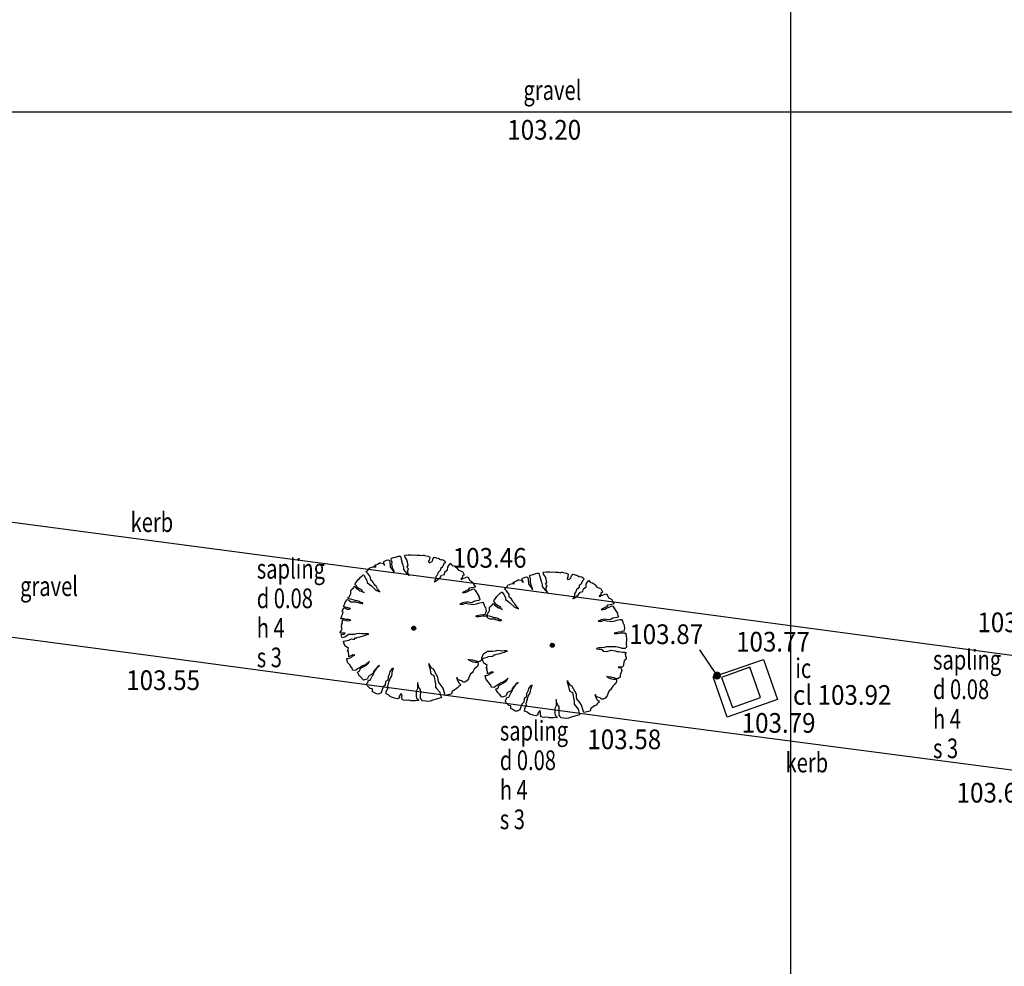
# Model space of a CAD drawing. Extents: x 780 to 1072, y 960 to 1240.
# Drawn here: x 864 to 884, y 1163 to 1182 of the extents above; entities that cross this region are included whole.
import ezdxf

# ---------------------------------------------------------------- set-up
doc = ezdxf.new("R2010")
doc.units = 0
doc.header["$MEASUREMENT"] = 0
doc.layers.get('0').update_dxf_attribs({"linetype": 'CONTINUOUS'})
for name, color, linetype in [('GRID', 8, 'CONTINUOUS'), ('LEVELS', 4, 'CONTINUOUS'), ('SERVICES', 240, 'CONTINUOUS'), ('TEXT', 7, 'CONTINUOUS'), ('TREE', 55, 'CONTINUOUS'), ('WALL-PLAN', 104, 'CONTINUOUS')]:
    doc.layers.add(name, color=color, linetype=linetype)
doc.styles.add('LEVELS', font='ROMANS.shx', dxfattribs={"width": 0.9, "oblique": 15})
doc.styles.get("Standard").update_dxf_attribs({"font": 'romans.shx', "width": 0.75})

# ---------------------------------------------------------------- blocks, each defined once
blk = doc.blocks.new('ARROW3')
at = {"const_width": 0.25}
blk.add_lwpolyline([(-0.125, 0, 1), (0.125, 0, 1)], format="xyb", close=True, dxfattribs=at)

msp = doc.modelspace()

# ---------------------------------------------------------------- linework, layer by layer
at = {"layer": 'GRID'}
for p, q in [((880, 960), (880, 1240)), ((780, 1180), (1060, 1180))]:
    msp.add_line(p, q, dxfattribs=at)
at = {"layer": 'LEVELS'}
msp.add_line((878.499, 1168.548), (878.149, 1169.074), dxfattribs=at)
at = {"layer": 'SERVICES', "flags": 128}
msp.add_lwpolyline([(878.59, 1168.512), (878.81, 1167.9), (879.384, 1168.106), (879.165, 1168.718), (878.59, 1168.512)], close=True, dxfattribs=at)
at = {"layer": 'TREE', "flags": 128}
for points in [[(873.747, 1168.983), (873.715, 1168.903), (873.713, 1168.861), (873.679, 1168.835), (873.65, 1168.829), (873.631, 1168.832), (873.587, 1168.845), (873.555, 1168.856), (873.516, 1168.866), (873.481, 1168.858), (873.445, 1168.877), (873.445, 1168.874), (873.489, 1168.848), (873.537, 1168.829), (873.579, 1168.819), (873.642, 1168.819), (873.644, 1168.78), (873.629, 1168.735), (873.602, 1168.714), (873.566, 1168.677), (873.542, 1168.635), (873.521, 1168.603), (873.492, 1168.582), (873.466, 1168.522), (873.452, 1168.485), (873.413, 1168.438), (873.374, 1168.414), (873.339, 1168.414), (873.326, 1168.427), (873.308, 1168.443), (873.266, 1168.454), (873.224, 1168.469), (873.224, 1168.501), (873.216, 1168.509), (873.205, 1168.496), (873.216, 1168.467), (873.245, 1168.406), (873.266, 1168.385), (873.276, 1168.377), (873.292, 1168.362), (873.282, 1168.348), (873.261, 1168.335), (873.247, 1168.32), (873.229, 1168.296), (873.197, 1168.28), (873.12, 1168.224), (873.104, 1168.179), (873.07, 1168.164), (872.976, 1168.143), (872.934, 1168.295), (872.897, 1168.347), (872.837, 1168.423), (872.832, 1168.462), (872.829, 1168.515), (872.795, 1168.578), (872.74, 1168.675), (872.701, 1168.698), (872.646, 1168.79), (872.646, 1168.793), (872.643, 1168.766), (872.669, 1168.669), (872.68, 1168.612), (872.693, 1168.575), (872.745, 1168.549), (872.782, 1168.371), (872.779, 1168.313), (872.808, 1168.279), (872.866, 1168.211), (872.876, 1168.158), (872.9, 1168.106), (872.889, 1168.095), (872.842, 1168.085), (872.724, 1168.046), (872.669, 1168.027), (872.627, 1168.022), (872.575, 1168.03), (872.514, 1168.035), (872.496, 1168.064), (872.475, 1168.09), (872.475, 1168.148), (872.478, 1168.203), (872.475, 1168.266), (872.441, 1168.305), (872.431, 1168.337), (872.42, 1168.376), (872.417, 1168.405), (872.415, 1168.392), (872.415, 1168.276), (872.389, 1168.224), (872.389, 1168.187), (872.389, 1168.132), (872.394, 1168.09), (872.431, 1168.056), (872.433, 1168.038), (872.412, 1168.04), (872.365, 1168.038), (872.313, 1168.032), (872.276, 1168.035), (872.26, 1168.043), (872.229, 1168.046), (872.184, 1168.04), (872.129, 1168.046), (872.103, 1168.059), (872.103, 1168.085), (872.098, 1168.108), (872.1, 1168.145), (872.085, 1168.182), (872.043, 1168.129), (872.045, 1168.098), (872.006, 1168.077), (871.946, 1168.087), (871.883, 1168.111), (871.859, 1168.122), (871.828, 1168.148), (871.815, 1168.156), (871.775, 1168.174), (871.78, 1168.226), (871.815, 1168.297), (871.809, 1168.326), (871.833, 1168.415), (871.849, 1168.473), (871.883, 1168.531), (871.896, 1168.578), (871.901, 1168.617), (871.927, 1168.698), (871.893, 1168.685), (871.854, 1168.633), (871.838, 1168.578), (871.817, 1168.52), (871.809, 1168.457), (871.765, 1168.426), (871.757, 1168.355), (871.718, 1168.316), (871.676, 1168.198), (871.623, 1168.171), (871.581, 1168.174), (871.521, 1168.211), (871.497, 1168.221), (871.497, 1168.279), (871.453, 1168.284), (871.398, 1168.337), (871.385, 1168.371), (871.385, 1168.381), (871.387, 1168.389), (871.395, 1168.402), (871.403, 1168.405), (871.416, 1168.452), (871.453, 1168.457), (871.453, 1168.457), (871.495, 1168.538), (871.505, 1168.552), (871.534, 1168.604), (871.526, 1168.63), (871.615, 1168.73), (871.642, 1168.751), (871.605, 1168.735), (871.576, 1168.685), (871.542, 1168.638), (871.5, 1168.586), (871.476, 1168.572), (871.429, 1168.546), (871.416, 1168.528), (871.398, 1168.489), (871.385, 1168.478), (871.317, 1168.457), (871.264, 1168.517), (871.251, 1168.531), (871.23, 1168.546), (871.214, 1168.58), (871.191, 1168.609), (871.199, 1168.622), (871.22, 1168.633), (871.235, 1168.643), (871.243, 1168.662), (871.248, 1168.677), (871.275, 1168.709), (871.29, 1168.711), (871.387, 1168.769), (871.416, 1168.801), (871.44, 1168.84), (871.406, 1168.808), (871.356, 1168.766), (871.296, 1168.746), (871.246, 1168.714), (871.209, 1168.69), (871.191, 1168.68), (871.154, 1168.651), (871.096, 1168.656), (871.086, 1168.706), (871.075, 1168.711), (871.036, 1168.764), (870.994, 1168.816), (870.976, 1168.887), (870.973, 1168.895), (870.997, 1168.895), (871.028, 1168.903), (871.057, 1168.916), (871.07, 1168.924), (871.091, 1168.942), (871.117, 1168.953), (871.144, 1168.96), (871.144, 1168.96), (871.123, 1168.96), (871.091, 1168.966), (871.078, 1168.953), (871.049, 1168.942), (871.02, 1168.926), (871.02, 1168.981), (871.01, 1168.997), (871.015, 1169.044), (871.002, 1169.047), (870.994, 1169.047), (871.015, 1169.097), (870.973, 1169.131), (870.947, 1169.147), (870.926, 1169.196), (870.91, 1169.238), (870.915, 1169.244), (871.018, 1169.265), (871.039, 1169.283), (871.073, 1169.291), (871.13, 1169.28), (871.146, 1169.312), (871.178, 1169.317), (871.183, 1169.32), (871.272, 1169.341), (871.366, 1169.372), (871.393, 1169.383), (871.427, 1169.39), (871.406, 1169.398), (871.364, 1169.398), (871.314, 1169.393), (871.282, 1169.396), (871.233, 1169.401), (871.175, 1169.393), (871.13, 1169.383), (871.099, 1169.385), (871.02, 1169.385), (870.984, 1169.359), (870.939, 1169.33), (870.884, 1169.317), (870.879, 1169.325), (870.86, 1169.38), (870.868, 1169.385), (870.915, 1169.388), (870.921, 1169.388), (870.942, 1169.406), (870.915, 1169.406), (870.86, 1169.406), (870.834, 1169.419), (870.879, 1169.477), (870.884, 1169.493), (870.873, 1169.528), (870.876, 1169.606), (870.889, 1169.606), (870.884, 1169.648), (870.905, 1169.677), (870.996, 1169.658), (871.03, 1169.666), (871.059, 1169.674), (871.038, 1169.679), (871.03, 1169.682), (871.012, 1169.69), (870.993, 1169.69), (870.962, 1169.69), (870.944, 1169.692), (870.92, 1169.698), (870.905, 1169.7), (870.894, 1169.7), (870.86, 1169.703), (870.855, 1169.708), (870.876, 1169.752), (870.886, 1169.781), (870.897, 1169.81), (870.902, 1169.833), (870.886, 1169.862), (870.897, 1169.886), (870.915, 1169.914), (870.928, 1169.925), (870.944, 1169.922), (870.965, 1169.909), (870.988, 1169.899), (871.014, 1169.899), (871.043, 1169.904), (871.053, 1169.909), (871.04, 1169.912), (871.022, 1169.914), (871.006, 1169.925), (870.946, 1169.94), (870.931, 1169.94), (870.912, 1169.948), (870.928, 1169.993), (870.936, 1170.019), (870.952, 1170.04), (870.972, 1170.084), (870.98, 1170.092), (871.017, 1170.081), (871.035, 1170.063), (871.069, 1170.047), (871.113, 1170.047), (871.153, 1170.047), (871.207, 1170.029), (871.231, 1170.024), (871.249, 1170.016), (871.291, 1170.014), (871.301, 1170.014), (871.304, 1170.024), (871.291, 1170.024), (871.252, 1170.037), (871.231, 1170.055), (871.197, 1170.066), (871.158, 1170.066), (871.145, 1170.071), (871.126, 1170.079), (871.082, 1170.092), (871.027, 1170.105), (871.019, 1170.113), (871.001, 1170.115), (871.014, 1170.131), (871.03, 1170.157), (871.048, 1170.194), (871.059, 1170.207), (871.059, 1170.22), (871.059, 1170.256), (871.061, 1170.275), (871.069, 1170.29), (871.108, 1170.324), (871.116, 1170.327), (871.137, 1170.358), (871.14, 1170.361), (871.147, 1170.353), (871.163, 1170.332), (871.192, 1170.309), (871.244, 1170.269), (871.283, 1170.262), (871.304, 1170.251), (871.327, 1170.235), (871.299, 1170.251), (871.291, 1170.28), (871.184, 1170.345), (871.179, 1170.356), (871.176, 1170.371), (871.155, 1170.387), (871.15, 1170.403), (871.155, 1170.426), (871.181, 1170.457), (871.21, 1170.497), (871.233, 1170.523), (871.254, 1170.544), (871.288, 1170.575), (871.309, 1170.591), (871.322, 1170.588), (871.351, 1170.541), (871.385, 1170.478), (871.39, 1170.439), (871.435, 1170.403), (871.476, 1170.374), (871.568, 1170.282), (871.651, 1170.249), (871.649, 1170.256), (871.622, 1170.285), (871.604, 1170.309), (871.573, 1170.361), (871.544, 1170.384), (871.534, 1170.405), (871.521, 1170.429), (871.5, 1170.46), (871.463, 1170.486), (871.461, 1170.541), (871.429, 1170.585), (871.403, 1170.619), (871.369, 1170.653), (871.372, 1170.664), (871.408, 1170.687), (871.419, 1170.703), (871.437, 1170.729), (871.468, 1170.745), (871.502, 1170.758), (871.568, 1170.76), (871.573, 1170.763), (871.531, 1170.773), (871.56, 1170.794), (871.586, 1170.807), (871.612, 1170.815), (871.643, 1170.836), (871.662, 1170.841), (871.724, 1170.826), (871.727, 1170.8), (871.753, 1170.792), (871.729, 1170.833), (871.729, 1170.865), (871.729, 1170.867), (871.784, 1170.891), (871.813, 1170.901), (871.844, 1170.883), (871.855, 1170.786), (871.857, 1170.755), (871.91, 1170.685), (871.925, 1170.661), (871.936, 1170.635), (871.938, 1170.666), (871.91, 1170.719), (871.907, 1170.747), (871.897, 1170.776), (871.894, 1170.807), (871.897, 1170.86), (871.886, 1170.88), (871.881, 1170.909), (871.878, 1170.922), (871.886, 1170.935), (871.928, 1170.943), (871.967, 1170.954), (872.004, 1170.969), (872.027, 1170.972), (872.058, 1170.974), (872.066, 1170.974), (872.085, 1170.909), (872.105, 1170.828), (872.118, 1170.792), (872.131, 1170.737), (872.131, 1170.703), (872.192, 1170.627), (872.244, 1170.575), (872.215, 1170.632), (872.215, 1170.682), (872.231, 1170.713), (872.199, 1170.747), (872.225, 1170.786), (872.212, 1170.854), (872.197, 1170.899), (872.16, 1170.951), (872.158, 1170.967), (872.155, 1170.993), (872.223, 1171.001), (872.286, 1171.001), (872.314, 1170.995), (872.353, 1171.001), (872.353, 1171.001), (872.353, 1171.001), (872.404, 1170.997), (872.462, 1170.997), (872.495, 1170.984), (872.528, 1170.992), (872.546, 1170.994), (872.561, 1170.989), (872.621, 1170.971), (872.654, 1170.961), (872.667, 1170.949), (872.662, 1170.933), (872.654, 1170.921), (872.652, 1170.895), (872.639, 1170.875), (872.639, 1170.858), (872.659, 1170.84), (872.669, 1170.845), (872.715, 1170.875), (872.723, 1170.903), (872.728, 1170.921), (872.738, 1170.936), (872.753, 1170.951), (872.753, 1170.954), (872.781, 1170.946), (872.849, 1170.923), (872.879, 1170.908), (872.892, 1170.908), (872.935, 1170.898), (872.97, 1170.875), (872.98, 1170.847), (872.95, 1170.815), (872.917, 1170.746), (872.884, 1170.726), (872.882, 1170.686), (872.826, 1170.638), (872.819, 1170.597), (872.788, 1170.559), (872.786, 1170.511), (872.753, 1170.453), (872.801, 1170.471), (872.819, 1170.491), (872.872, 1170.539), (872.902, 1170.587), (872.96, 1170.6), (872.97, 1170.658), (873.023, 1170.696), (873.028, 1170.749), (873.048, 1170.784), (873.069, 1170.812), (873.074, 1170.832), (873.109, 1170.792), (873.119, 1170.787), (873.157, 1170.777), (873.192, 1170.749), (873.213, 1170.729), (873.238, 1170.696), (873.299, 1170.67), (873.326, 1170.66), (873.354, 1170.607), (873.362, 1170.592), (873.326, 1170.564), (873.324, 1170.536), (873.294, 1170.506), (873.304, 1170.493), (873.324, 1170.514), (873.39, 1170.539), (873.41, 1170.547), (873.438, 1170.552), (873.47, 1170.496), (873.478, 1170.481), (873.503, 1170.468), (873.546, 1170.435), (873.551, 1170.415), (873.554, 1170.402), (873.574, 1170.377), (873.587, 1170.359), (873.584, 1170.347), (873.516, 1170.332), (873.46, 1170.321), (873.44, 1170.291), (873.42, 1170.281), (873.359, 1170.251), (873.329, 1170.23), (873.369, 1170.233), (873.374, 1170.233), (873.402, 1170.243), (873.44, 1170.261), (873.47, 1170.276), (873.518, 1170.296), (873.534, 1170.301), (873.556, 1170.311), (873.566, 1170.306), (873.582, 1170.281), (873.602, 1170.248), (873.667, 1170.144), (873.655, 1170.147), (873.67, 1170.122), (873.68, 1170.089), (873.683, 1170.089), (873.65, 1170.076), (873.569, 1170.061), (873.513, 1170.026), (873.44, 1170.036), (873.405, 1170.038), (873.331, 1170.026), (873.271, 1170), (873.342, 1169.998), (873.39, 1170.018), (873.448, 1170.005), (873.549, 1169.993), (873.614, 1170.008), (873.652, 1170.018), (873.68, 1170.026), (873.713, 1170.031), (873.741, 1170.036), (873.746, 1170.036), (873.763, 1169.998), (873.776, 1169.96), (873.784, 1169.947), (873.794, 1169.937), (873.806, 1169.854), (873.796, 1169.823), (873.791, 1169.811), (873.804, 1169.798), (873.751, 1169.785), (873.746, 1169.783), (873.69, 1169.775), (873.594, 1169.758), (873.592, 1169.758), (873.609, 1169.75), (873.657, 1169.75), (873.738, 1169.763), (873.769, 1169.763), (873.799, 1169.76), (873.806, 1169.755), (873.829, 1169.753), (873.829, 1169.74), (873.83, 1169.736)], [(873.83, 1169.736), (873.831, 1169.736), (873.849, 1169.717), (873.883, 1169.702), (873.927, 1169.702), (873.967, 1169.702), (874.021, 1169.683), (874.045, 1169.678), (874.063, 1169.67), (874.105, 1169.668), (874.115, 1169.668), (874.118, 1169.678), (874.105, 1169.678), (874.066, 1169.691), (874.045, 1169.71), (874.011, 1169.72), (873.972, 1169.72), (873.959, 1169.725), (873.94, 1169.733), (873.896, 1169.746), (873.841, 1169.759), (873.833, 1169.767), (873.815, 1169.77), (873.828, 1169.785), (873.844, 1169.811), (873.862, 1169.848), (873.873, 1169.861), (873.873, 1169.874), (873.873, 1169.911), (873.875, 1169.929), (873.883, 1169.945), (873.922, 1169.979), (873.93, 1169.981), (873.951, 1170.012), (873.953, 1170.015), (873.961, 1170.007), (873.977, 1169.986), (874.006, 1169.963), (874.058, 1169.924), (874.097, 1169.916), (874.118, 1169.905), (874.141, 1169.89), (874.113, 1169.905), (874.105, 1169.934), (873.998, 1169.999), (873.993, 1170.01), (873.99, 1170.026), (873.969, 1170.041), (873.964, 1170.057), (873.969, 1170.08), (873.995, 1170.112), (874.024, 1170.151), (874.047, 1170.177), (874.068, 1170.198), (874.102, 1170.229), (874.123, 1170.245), (874.136, 1170.242), (874.165, 1170.195), (874.199, 1170.133), (874.204, 1170.093), (874.248, 1170.057), (874.29, 1170.028), (874.382, 1169.937), (874.465, 1169.903), (874.463, 1169.911), (874.436, 1169.939), (874.418, 1169.963), (874.387, 1170.015), (874.358, 1170.039), (874.348, 1170.059), (874.335, 1170.083), (874.314, 1170.114), (874.277, 1170.14), (874.275, 1170.195), (874.243, 1170.24), (874.217, 1170.274), (874.183, 1170.308), (874.186, 1170.318), (874.222, 1170.342), (874.233, 1170.357), (874.251, 1170.383), (874.282, 1170.399), (874.316, 1170.412), (874.382, 1170.415), (874.387, 1170.417), (874.345, 1170.428), (874.374, 1170.449), (874.4, 1170.462), (874.426, 1170.469), (874.457, 1170.49), (874.476, 1170.496), (874.538, 1170.48), (874.541, 1170.454), (874.567, 1170.446), (874.543, 1170.488), (874.543, 1170.519), (874.543, 1170.522), (874.598, 1170.545), (874.627, 1170.556), (874.658, 1170.537), (874.669, 1170.441), (874.671, 1170.409), (874.724, 1170.339), (874.739, 1170.315), (874.75, 1170.289), (874.752, 1170.321), (874.724, 1170.373), (874.721, 1170.402), (874.711, 1170.43), (874.708, 1170.462), (874.711, 1170.514), (874.7, 1170.535), (874.695, 1170.563), (874.692, 1170.577), (874.7, 1170.59), (874.742, 1170.597), (874.781, 1170.608), (874.818, 1170.624), (874.841, 1170.626), (874.872, 1170.629), (874.88, 1170.629), (874.898, 1170.563), (874.919, 1170.483), (874.932, 1170.446), (874.945, 1170.391), (874.945, 1170.357), (875.005, 1170.281), (875.058, 1170.229), (875.029, 1170.287), (875.029, 1170.336), (875.045, 1170.368), (875.013, 1170.402), (875.039, 1170.441), (875.026, 1170.509), (875.011, 1170.553), (874.974, 1170.605), (874.972, 1170.621), (874.969, 1170.647), (875.037, 1170.655), (875.099, 1170.655), (875.128, 1170.65), (875.167, 1170.655), (875.167, 1170.655), (875.167, 1170.655), (875.218, 1170.651), (875.276, 1170.651), (875.309, 1170.638), (875.342, 1170.646), (875.36, 1170.648), (875.375, 1170.643), (875.435, 1170.626), (875.468, 1170.615), (875.481, 1170.603), (875.476, 1170.588), (875.468, 1170.575), (875.466, 1170.55), (875.453, 1170.529), (875.453, 1170.512), (875.473, 1170.494), (875.483, 1170.499), (875.529, 1170.529), (875.536, 1170.557), (875.542, 1170.575), (875.552, 1170.59), (875.567, 1170.605), (875.567, 1170.608), (875.595, 1170.6), (875.663, 1170.578), (875.693, 1170.562), (875.706, 1170.562), (875.749, 1170.552), (875.784, 1170.529), (875.794, 1170.502), (875.764, 1170.469), (875.731, 1170.401), (875.698, 1170.38), (875.696, 1170.34), (875.64, 1170.292), (875.632, 1170.251), (875.602, 1170.213), (875.6, 1170.165), (875.567, 1170.107), (875.615, 1170.125), (875.632, 1170.145), (875.686, 1170.193), (875.716, 1170.241), (875.774, 1170.254), (875.784, 1170.312), (875.837, 1170.35), (875.842, 1170.403), (875.862, 1170.438), (875.883, 1170.466), (875.888, 1170.487), (875.923, 1170.446), (875.933, 1170.441), (875.971, 1170.431), (876.006, 1170.403), (876.027, 1170.383), (876.052, 1170.35), (876.113, 1170.325), (876.14, 1170.315), (876.168, 1170.261), (876.176, 1170.246), (876.14, 1170.218), (876.138, 1170.191), (876.107, 1170.16), (876.118, 1170.148), (876.138, 1170.168), (876.203, 1170.193), (876.224, 1170.201), (876.251, 1170.206), (876.284, 1170.15), (876.292, 1170.135), (876.317, 1170.122), (876.36, 1170.09), (876.365, 1170.069), (876.368, 1170.057), (876.388, 1170.031), (876.401, 1170.014), (876.398, 1170.001), (876.33, 1169.986), (876.274, 1169.976), (876.254, 1169.945), (876.234, 1169.935), (876.173, 1169.905), (876.143, 1169.885), (876.183, 1169.887), (876.188, 1169.887), (876.216, 1169.897), (876.254, 1169.915), (876.284, 1169.93), (876.332, 1169.95), (876.348, 1169.956), (876.37, 1169.966), (876.38, 1169.961), (876.396, 1169.935), (876.416, 1169.902), (876.481, 1169.799), (876.469, 1169.801), (876.484, 1169.776), (876.494, 1169.743), (876.497, 1169.743), (876.464, 1169.73), (876.383, 1169.715), (876.327, 1169.68), (876.254, 1169.69), (876.219, 1169.693), (876.145, 1169.68), (876.085, 1169.655), (876.155, 1169.652), (876.203, 1169.672), (876.262, 1169.66), (876.363, 1169.647), (876.428, 1169.662), (876.466, 1169.672), (876.494, 1169.68), (876.527, 1169.685), (876.555, 1169.69), (876.56, 1169.69), (876.577, 1169.652), (876.59, 1169.614), (876.598, 1169.602), (876.608, 1169.591), (876.62, 1169.508), (876.61, 1169.478), (876.605, 1169.465), (876.618, 1169.452), (876.565, 1169.44), (876.56, 1169.437), (876.504, 1169.43), (876.408, 1169.412), (876.406, 1169.412), (876.423, 1169.404), (876.471, 1169.404), (876.552, 1169.417), (876.582, 1169.417), (876.613, 1169.414), (876.62, 1169.409), (876.643, 1169.407), (876.643, 1169.394), (876.653, 1169.349), (876.656, 1169.308), (876.656, 1169.291), (876.656, 1169.23), (876.651, 1169.227), (876.651, 1169.192), (876.656, 1169.134), (876.656, 1169.126), (876.63, 1169.098), (876.572, 1169.101), (876.534, 1169.114), (876.441, 1169.129), (876.388, 1169.131), (876.37, 1169.134), (876.279, 1169.129), (876.249, 1169.129), (876.203, 1169.121), (876.158, 1169.114), (876.102, 1169.114), (876.062, 1169.103), (876.052, 1169.091), (876.107, 1169.083), (876.118, 1169.083), (876.161, 1169.076), (876.188, 1169.045), (876.262, 1169.04), (876.35, 1169.063), (876.388, 1169.06), (876.431, 1169.048), (876.469, 1169.04), (876.504, 1169.038), (876.537, 1169.033), (876.585, 1169.025), (876.615, 1169.022), (876.628, 1169.02), (876.641, 1169.02), (876.651, 1169.017), (876.635, 1168.981), (876.64, 1168.949), (876.653, 1168.912), (876.653, 1168.881), (876.611, 1168.849), (876.608, 1168.812), (876.592, 1168.741), (876.577, 1168.723), (876.54, 1168.72), (876.519, 1168.72), (876.49, 1168.72), (876.495, 1168.715), (876.558, 1168.707), (876.548, 1168.689), (876.566, 1168.649), (876.529, 1168.557), (876.527, 1168.515), (876.493, 1168.489), (876.464, 1168.484), (876.445, 1168.486), (876.401, 1168.5), (876.369, 1168.51), (876.33, 1168.521), (876.295, 1168.513), (876.259, 1168.531), (876.259, 1168.528), (876.303, 1168.502), (876.351, 1168.484), (876.393, 1168.473), (876.456, 1168.473), (876.458, 1168.434), (876.443, 1168.389), (876.416, 1168.368), (876.38, 1168.331), (876.356, 1168.289), (876.335, 1168.258), (876.306, 1168.237), (876.28, 1168.176), (876.266, 1168.139), (876.227, 1168.092), (876.188, 1168.068), (876.153, 1168.068), (876.14, 1168.082), (876.122, 1168.097), (876.08, 1168.108), (876.038, 1168.124), (876.038, 1168.155), (876.03, 1168.163), (876.019, 1168.15), (876.03, 1168.121), (876.059, 1168.061), (876.08, 1168.04), (876.09, 1168.032), (876.106, 1168.016), (876.096, 1168.003), (876.074, 1167.99), (876.061, 1167.974), (876.043, 1167.95), (876.011, 1167.934), (875.934, 1167.878), (875.918, 1167.834), (875.884, 1167.818), (875.79, 1167.797), (875.748, 1167.949), (875.711, 1168.001), (875.651, 1168.077), (875.646, 1168.117), (875.643, 1168.169), (875.609, 1168.232), (875.554, 1168.329), (875.515, 1168.353), (875.459, 1168.444), (875.459, 1168.447), (875.457, 1168.421), (875.483, 1168.324), (875.494, 1168.266), (875.507, 1168.229), (875.559, 1168.203), (875.596, 1168.025), (875.593, 1167.967), (875.622, 1167.933), (875.68, 1167.865), (875.69, 1167.813), (875.714, 1167.76), (875.703, 1167.75), (875.656, 1167.739), (875.538, 1167.7), (875.483, 1167.681), (875.441, 1167.676), (875.389, 1167.684), (875.328, 1167.689), (875.31, 1167.718), (875.289, 1167.744), (875.289, 1167.802), (875.292, 1167.857), (875.289, 1167.92), (875.255, 1167.959), (875.245, 1167.991), (875.234, 1168.03), (875.231, 1168.059), (875.229, 1168.046), (875.229, 1167.931), (875.203, 1167.878), (875.203, 1167.841), (875.203, 1167.786), (875.208, 1167.744), (875.245, 1167.71), (875.247, 1167.692), (875.226, 1167.695), (875.179, 1167.692), (875.127, 1167.687), (875.09, 1167.689), (875.074, 1167.697), (875.043, 1167.7), (874.998, 1167.695), (874.943, 1167.7), (874.917, 1167.713), (874.917, 1167.739), (874.912, 1167.763), (874.914, 1167.799), (874.899, 1167.836), (874.857, 1167.784), (874.859, 1167.752), (874.82, 1167.731), (874.76, 1167.742), (874.697, 1167.765), (874.673, 1167.776), (874.642, 1167.802), (874.629, 1167.81), (874.589, 1167.828), (874.594, 1167.881), (874.629, 1167.951), (874.623, 1167.98), (874.647, 1168.069), (874.663, 1168.127), (874.697, 1168.185), (874.71, 1168.232), (874.715, 1168.271), (874.741, 1168.353), (874.707, 1168.339), (874.668, 1168.287), (874.652, 1168.232), (874.631, 1168.174), (874.623, 1168.111), (874.579, 1168.08), (874.571, 1168.009), (874.532, 1167.97), (874.49, 1167.852), (874.437, 1167.826), (874.395, 1167.828), (874.335, 1167.865), (874.311, 1167.875), (874.311, 1167.933), (874.267, 1167.938), (874.212, 1167.991), (874.199, 1168.025), (874.199, 1168.035), (874.201, 1168.043), (874.209, 1168.056), (874.217, 1168.059), (874.23, 1168.106), (874.267, 1168.111), (874.267, 1168.111), (874.309, 1168.193), (874.319, 1168.206), (874.348, 1168.258), (874.34, 1168.284), (874.429, 1168.384), (874.456, 1168.405), (874.419, 1168.389), (874.39, 1168.339), (874.356, 1168.292), (874.314, 1168.24), (874.29, 1168.227), (874.243, 1168.201), (874.23, 1168.182), (874.212, 1168.143), (874.199, 1168.132), (874.13, 1168.111), (874.078, 1168.172), (874.065, 1168.185), (874.044, 1168.201), (874.028, 1168.235), (874.005, 1168.263), (874.013, 1168.277), (874.033, 1168.287), (874.049, 1168.298), (874.057, 1168.316), (874.062, 1168.332), (874.089, 1168.363), (874.104, 1168.366), (874.201, 1168.423), (874.23, 1168.455), (874.254, 1168.494), (874.22, 1168.463), (874.17, 1168.421), (874.11, 1168.4), (874.06, 1168.368), (874.023, 1168.345), (874.005, 1168.334), (873.968, 1168.305), (873.91, 1168.311), (873.9, 1168.36), (873.889, 1168.366), (873.85, 1168.418), (873.808, 1168.471), (873.79, 1168.541), (873.787, 1168.549), (873.811, 1168.549), (873.842, 1168.557), (873.871, 1168.57), (873.884, 1168.578), (873.905, 1168.596), (873.931, 1168.607), (873.957, 1168.615), (873.957, 1168.615), (873.937, 1168.615), (873.905, 1168.62), (873.892, 1168.607), (873.863, 1168.596), (873.834, 1168.581), (873.834, 1168.636), (873.824, 1168.651), (873.829, 1168.699), (873.816, 1168.701), (873.808, 1168.701), (873.829, 1168.751), (873.787, 1168.785), (873.761, 1168.801), (873.74, 1168.851), (873.724, 1168.893), (873.729, 1168.898), (873.832, 1168.919), (873.853, 1168.937), (873.887, 1168.945), (873.944, 1168.935), (873.96, 1168.966), (873.992, 1168.971), (873.997, 1168.974), (874.086, 1168.995), (874.18, 1169.026), (874.207, 1169.037), (874.241, 1169.045), (874.22, 1169.053), (874.178, 1169.053), (874.128, 1169.047), (874.096, 1169.05), (874.047, 1169.055), (873.989, 1169.047), (873.944, 1169.037), (873.913, 1169.039), (873.834, 1169.039), (873.798, 1169.013), (873.753, 1168.984), (873.747, 1168.983)], [(872.297, 1169.509), (872.338, 1169.549)], [(872.298, 1169.503), (872.343, 1169.549)], [(872.298, 1169.515), (872.332, 1169.549)], [(872.299, 1169.499), (872.348, 1169.548)], [(872.299, 1169.522), (872.324, 1169.547)], [(872.3, 1169.494), (872.352, 1169.547)], [(872.302, 1169.491), (872.356, 1169.545)], [(872.304, 1169.487), (872.36, 1169.543)], [(872.307, 1169.484), (872.363, 1169.54)], [(872.309, 1169.481), (872.366, 1169.537)], [(872.313, 1169.478), (872.369, 1169.534)], [(872.316, 1169.476), (872.371, 1169.531)], [(872.32, 1169.474), (872.373, 1169.527)], [(872.324, 1169.472), (872.375, 1169.523)], [(872.328, 1169.471), (872.376, 1169.519)], [(872.333, 1169.47), (872.377, 1169.514)], [(872.338, 1169.469), (872.377, 1169.508)], [(872.345, 1169.47), (872.377, 1169.502)], [(872.353, 1169.473), (872.374, 1169.493)], [(875.111, 1169.163), (875.152, 1169.204)], [(875.112, 1169.158), (875.157, 1169.203)], [(875.112, 1169.169), (875.146, 1169.203)], [(875.113, 1169.153), (875.162, 1169.202)], [(875.113, 1169.177), (875.138, 1169.202)], [(875.114, 1169.149), (875.166, 1169.201)], [(875.116, 1169.145), (875.17, 1169.199)], [(875.118, 1169.141), (875.174, 1169.197)], [(875.121, 1169.138), (875.177, 1169.194)], [(875.123, 1169.135), (875.18, 1169.192)], [(875.127, 1169.132), (875.183, 1169.188)], [(875.13, 1169.13), (875.185, 1169.185)], [(875.134, 1169.128), (875.187, 1169.181)], [(875.138, 1169.126), (875.189, 1169.177)], [(875.142, 1169.125), (875.19, 1169.173)], [(875.147, 1169.124), (875.191, 1169.168)], [(875.152, 1169.124), (875.191, 1169.163)], [(875.159, 1169.124), (875.191, 1169.156)], [(875.167, 1169.127), (875.188, 1169.148)]]:
    msp.add_lwpolyline(points, dxfattribs=at)
for points in [[(872.337, 1169.549), (872.337, 1169.549, -0.414214), (872.377, 1169.509), (872.377, 1169.509, -0.414214), (872.337, 1169.469), (872.337, 1169.469, -0.414214), (872.297, 1169.509), (872.297, 1169.509, -0.414214), (872.337, 1169.549), (872.337, 1169.549)], [(875.151, 1169.204), (875.151, 1169.204, -0.414214), (875.191, 1169.164), (875.191, 1169.164, -0.414214), (875.151, 1169.124), (875.151, 1169.124, -0.414214), (875.111, 1169.164), (875.111, 1169.164, -0.414214), (875.151, 1169.204), (875.151, 1169.204)]]:
    msp.add_lwpolyline(points, format="xyb", close=True, dxfattribs=at)
at = {"layer": 'WALL-PLAN'}
for p, q in [((862.234, 1171.921), (873.971, 1170.37)), ((873.971, 1170.37), (885.706, 1168.801)), ((867.663, 1168.86), (859.363, 1169.966)), ((876.618, 1167.658), (867.663, 1168.86)), ((878.419, 1168.52), (879.444, 1168.877)), ((879.444, 1168.877), (879.728, 1168.062)), ((878.702, 1167.706), (878.419, 1168.52)), ((879.728, 1168.062), (878.702, 1167.706)), ((885.449, 1166.502), (876.618, 1167.658)), ((878.702, 1167.706), (878.702, 1167.706))]:
    msp.add_line(p, q, dxfattribs=at)

# ---------------------------------------------------------------- block references
at = {"layer": 'LEVELS', "xscale": 0.32, "yscale": 0.32, "zscale": 0.32, "rotation": 123.6708333333333}
msp.add_blockref('ARROW3', (878.499, 1168.548), dxfattribs=at)

# ---------------------------------------------------------------- texts
at = {"layer": 'LEVELS', "style": 'LEVELS', "oblique": 15, "width": 0.9}
for s, p in [('103.20', (874.238, 1179.433)), ('103.46', (873.129, 1170.739)), ('103.59', (883.787, 1169.429)), ('103.87', (876.716, 1169.188)), ('103.77', (878.885, 1169.036)), ('103.55', (866.497, 1168.254)), ('cl 103.92', (880.041, 1167.954)), ('103.79', (878.999, 1167.386)), ('103.58', (875.864, 1167.053)), ('103.67', (883.365, 1165.969))]:
    msp.add_text(s, height=0.4, dxfattribs=at).set_placement(p)
at = {"layer": 'TEXT', "width": 0.75}
for s, p in [('gravel', (874.566, 1180.24)), ('kerb', (866.586, 1171.464)), ('sapling', (869.149, 1170.517)), ('gravel', (864.341, 1170.164)), ('d 0.08', (869.149, 1169.917)), ('h 4', (869.149, 1169.317)), ('s 3', (869.149, 1168.717)), ('sapling', (882.885, 1168.67)), ('ic', (880.089, 1168.497)), ('d 0.08', (882.885, 1168.07)), ('h 4', (882.885, 1167.47)), ('sapling', (874.086, 1167.228)), ('s 3', (882.885, 1166.87)), ('d 0.08', (874.086, 1166.628)), ('kerb', (879.89, 1166.581)), ('h 4', (874.086, 1166.028)), ('s 3', (874.086, 1165.428))]:
    msp.add_text(s, height=0.4, dxfattribs=at).set_placement(p)

doc.saveas('drawing.dxf')
